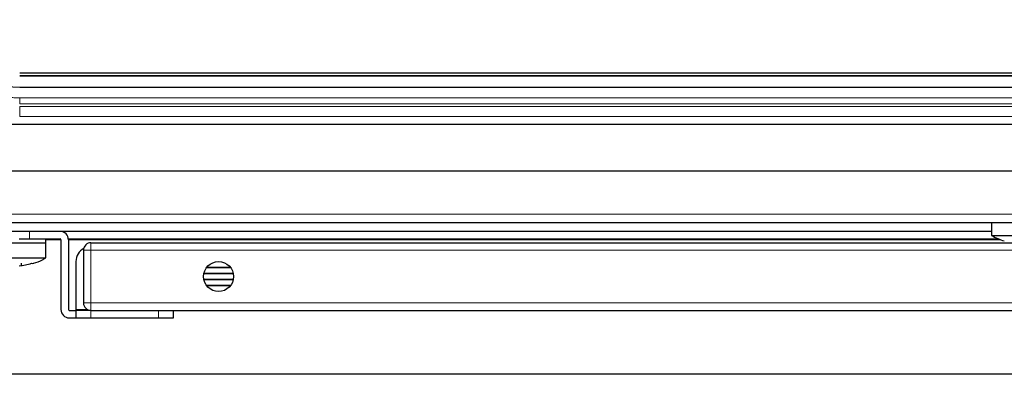
# Model space of a CAD drawing. Units: millimetres. Extents: x 0 to 210, y 0 to 297.
# Drawn here: x 151 to 164, y 233 to 237 of the extents above; entities that cross this region are included whole.
import ezdxf

# ---------------------------------------------------------------- set-up
doc = ezdxf.new("R2010")
doc.units = ezdxf.units.MM

msp = doc.modelspace()

# ---------------------------------------------------------------- linework, layer by layer
at = {"color": 7, "linetype": 'Continuous', "lineweight": 25}
for p, q in [((151.2932, 236.77), (177.9932, 236.77)), ((151.2932, 236.7301), (177.9932, 236.7301)), ((177.9932, 236.7298), (151.2932, 236.7298)), ((151.2932, 236.5804), (177.9932, 236.5804)), ((151.2932, 236.5789), (177.9932, 236.5789)), ((178.1932, 236.0814), (151.0932, 236.0814)), ((149.3932, 235.4659), (179.8932, 235.4659)), ((144.7759, 234.7814), (184.5104, 234.7814)), ((164.2432, 234.7814), (164.2432, 234.6086)), ((164.2432, 234.6614), (146.6432, 234.6614)), ((164.2432, 234.6086), (165.0432, 234.6086)), ((150.8432, 234.5114), (151.6313, 234.5114)), ((151.2432, 234.5114), (151.6432, 234.5114)), ((151.2846, 234.5614), (151.426, 234.5614)), ((151.426, 234.5614), (151.8332, 234.5614)), ((151.6313, 234.5114), (151.6432, 234.5114)), ((151.6432, 234.5114), (151.6432, 234.5614)), ((151.6432, 234.3086), (151.6432, 234.5114)), ((151.8432, 234.5514), (151.8432, 233.6214)), ((151.9427, 234.5614), (164.3392, 234.5614)), ((151.9432, 234.5514), (151.9432, 233.6214)), ((152.2432, 234.5114), (164.5309, 234.5114)), ((152.1432, 234.4114), (152.1432, 233.7114)), ((150.8432, 234.3086), (151.6313, 234.3086)), ((151.311, 234.2373), (151.311, 234.2055)), ((151.6313, 234.3086), (151.6432, 234.3086)), ((152.0432, 234.2614), (152.0432, 233.6214)), ((153.7471, 234.101), (154.1392, 234.101)), ((154.139, 234.102), (153.7473, 234.102)), ((153.783, 234.1812), (154.1033, 234.1812)), ((154.1026, 234.1822), (153.7838, 234.1822)), ((154.1392, 234.0218), (153.7471, 234.0218)), ((153.7473, 234.0208), (154.139, 234.0208)), ((154.1033, 233.9416), (153.783, 233.9416)), ((153.7838, 233.9406), (154.1026, 233.9406)), ((151.9532, 233.6114), (152.0432, 233.6114)), ((152.0432, 233.6214), (152.0432, 233.6114)), ((152.0432, 233.6114), (152.0432, 233.5114)), ((152.2432, 233.6114), (152.0432, 233.6114)), ((152.1932, 233.6114), (152.1932, 233.6214)), ((152.1932, 233.6214), (152.1996, 233.6214)), ((152.2432, 233.6114), (174.0432, 233.6114)), ((153.3432, 233.5114), (153.3432, 233.6114)), ((151.9532, 233.5114), (152.0432, 233.5114)), ((152.0432, 233.5114), (152.2432, 233.5114)), ((152.2432, 233.5114), (153.1432, 233.5114)), ((153.1432, 233.5114), (153.3432, 233.5114)), ((180.3932, 232.7614), (148.8932, 232.7614))]:
    msp.add_line(p, q, dxfattribs=at)
at = {"color": 8, "linetype": 'Continuous', "lineweight": 18}
for p, q in [((151.2932, 236.7298), (151.2932, 236.7301)), ((151.2932, 236.5789), (151.2932, 236.5804)), ((151.2932, 236.3564), (151.2932, 236.4369)), ((151.2932, 236.4369), (177.9932, 236.4369)), ((177.9932, 236.3564), (151.2932, 236.3564)), ((151.2932, 236.1887), (151.2932, 236.3228)), ((177.9932, 236.3228), (151.2932, 236.3228)), ((177.9932, 236.1887), (151.2932, 236.1887)), ((184.5322, 234.8914), (144.7541, 234.8914)), ((151.426, 234.5614), (151.426, 234.6614)), ((151.8432, 234.5514), (151.6432, 234.5514)), ((164.3648, 234.5514), (151.9432, 234.5514)), ((152.2432, 234.5114), (152.2432, 234.4114)), ((152.1432, 234.4114), (152.2432, 234.4114)), ((152.2432, 234.4114), (174.0432, 234.4114)), ((152.2432, 234.4114), (152.2432, 233.7114)), ((152.1432, 233.7114), (152.2432, 233.7114)), ((152.2432, 233.7114), (152.2432, 233.6114)), ((152.2432, 233.7114), (174.0432, 233.7114)), ((152.0432, 233.6214), (152.1932, 233.6214)), ((152.2432, 233.5114), (152.2432, 233.6114)), ((153.1432, 233.6114), (153.1432, 233.5114))]:
    msp.add_line(p, q, dxfattribs=at)
at = {"color": 7, "linetype": 'Continuous', "lineweight": 25}
msp.add_circle((153.9432, 234.0614), 0.2, dxfattribs=at)
for centre, radius, start, end in [((151.2914, 237.4786), 0.8982, 180.11528, 270.1149), ((151.2914, 237.4771), 0.8982, 180.11527, 270.11491), ((151.8332, 234.5514), 0.11, 0, 90), ((164.6432, 235.3014), 0.8, 240, 253.26608), ((151.8332, 234.5514), 0.01, 0, 90), ((152.2432, 234.4114), 0.1, 90, 180), ((152.2432, 234.2614), 0.2, 118.95502, 180), ((151.4663, 234.2811), 0.0459, 252.38915, 287.61085), ((152.2432, 233.7114), 0.1, 180, 270), ((151.9532, 233.6214), 0.11, 180, 270), ((151.9532, 233.6214), 0.01, 180, 270)]:
    msp.add_arc(centre, radius, start, end, dxfattribs=at)
at = {"color": 8, "linetype": 'Continuous', "lineweight": 18}
msp.add_open_spline([(150.236, 237.477), (150.2362, 237.4672), (150.2365, 237.4477), (150.238, 237.4184), (150.2402, 237.3892), (150.2433, 237.3601), (150.2472, 237.3311), (150.2519, 237.3021), (150.262, 237.2492), (150.2816, 237.1732), (150.317, 237.0767), (150.3615, 236.9841), (150.4328, 236.8672), (150.543, 236.7349), (150.6773, 236.6268), (150.7956, 236.5573), (150.8892, 236.514), (150.9867, 236.4798), (151.0704, 236.4593), (151.1383, 236.4477), (151.1897, 236.4415), (151.2414, 236.4376), (151.2759, 236.4372), (151.2932, 236.4369)], degree=3, knots=[0, 0, 0, 0, 0.0178573, 0.0356865, 0.0535015, 0.0713162, 0.0891448, 0.107001, 0.1248988, 0.1875184, 0.2500972, 0.312383, 0.374643, 0.4997614, 0.6242373, 0.6866992, 0.7493342, 0.8117652, 0.8744113, 0.9058378, 0.9371956, 0.9685583, 1, 1, 1, 1], dxfattribs=at)
at = {"color": 7, "linetype": 'Continuous', "lineweight": 25}
msp.add_open_spline([(151.2851, 234.2055), (151.342, 234.2098), (151.3978, 234.2204), (151.4524, 234.2373)], degree=3, dxfattribs=at)
msp.add_open_spline([(151.4792, 234.2398), (151.5196, 234.2517), (151.575, 234.268), (151.6229, 234.2996), (151.6358, 234.3081)], degree=3, knots=[0, 0, 0, 0, 0.7301308, 1, 1, 1, 1], dxfattribs=at)

doc.saveas('drawing.dxf')
